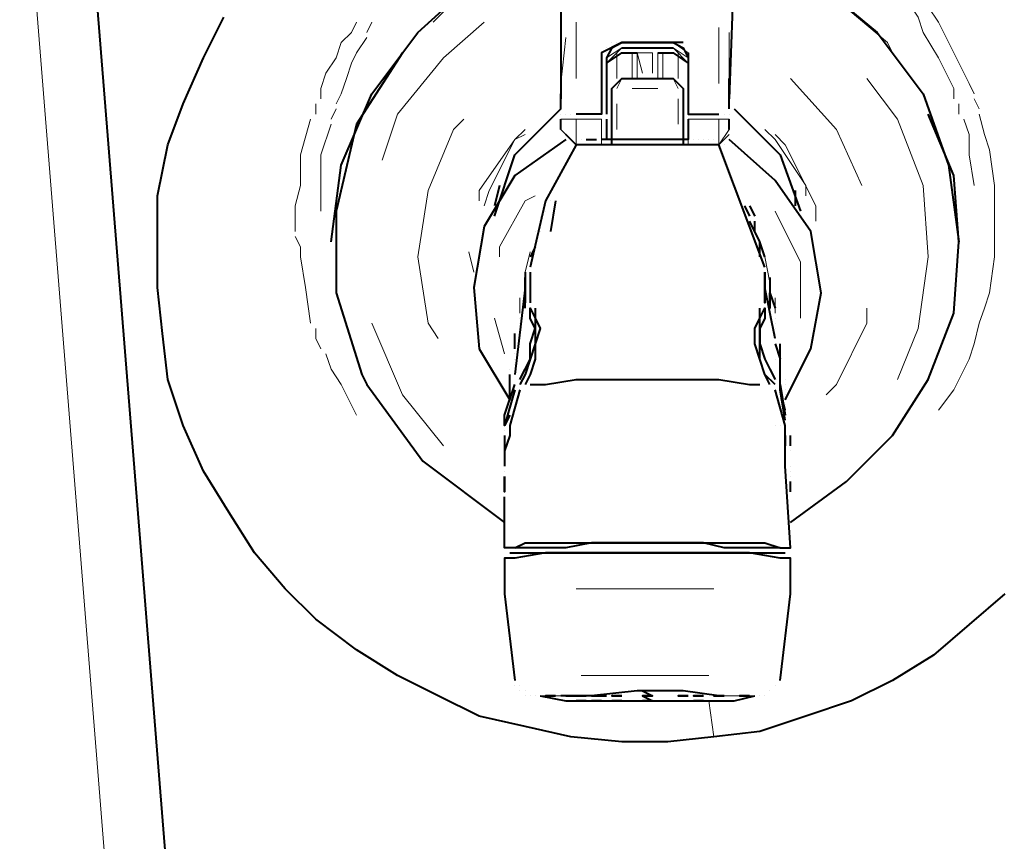
# Model space of a CAD drawing. Units: inches. Extents: x 0 to 7640, y 0 to 5507.
# Drawn here: x 1026 to 1107, y 4780 to 4848 of the extents above; entities that cross this region are included whole.
import ezdxf

# ---------------------------------------------------------------- set-up
doc = ezdxf.new("R2010")
doc.units = ezdxf.units.IN
doc.layers.add('PDF_ジオメトリ', color=7, linetype='Continuous')

msp = doc.modelspace()

# ---------------------------------------------------------------- linework, layer by layer
at = {"layer": 'PDF_ジオメトリ', "lineweight": 40}
for points in [[(1041.869, 4723.6), (1041.446, 4734.181), (1030.441, 4871.311), (1030.441, 4875.12), (1029.595, 4882.315), (1028.325, 4886.124)], [(1085.463, 4855.227), (1085.886, 4854.381), (1086.732, 4854.381), (1086.309, 4853.535), (1091.811, 4850.995), (1096.89, 4846.763), (1100.699, 4841.684), (1102.815, 4835.758), (1103.662, 4829.41)], [(1051.603, 4829.41), (1052.45, 4835.758), (1054.989, 4841.684), (1058.798, 4846.763), (1063.454, 4850.995), (1069.379, 4853.535), (1068.956, 4854.381)], [(1070.649, 4852.688), (1070.649, 4842.954), (1070.649, 4841.261)], [(1085.039, 4852.688), (1084.616, 4841.261), (1084.616, 4842.954)], [(1107.471, 4800.206), (1104.508, 4797.667), (1101.546, 4795.127), (1098.16, 4793.011), (1094.774, 4791.318), (1090.965, 4790.049), (1087.156, 4788.779), (1083.346, 4788.356), (1079.537, 4787.932), (1075.728, 4787.932), (1071.496, 4788.356), (1067.687, 4789.202), (1063.877, 4790.049), (1060.491, 4791.742), (1057.106, 4793.434), (1053.72, 4795.551), (1050.334, 4798.09), (1047.794, 4800.63), (1045.255, 4803.592), (1043.139, 4806.978), (1041.022, 4810.364), (1039.329, 4814.173), (1038.06, 4817.982), (1037.637, 4821.792), (1037.213, 4825.601), (1037.213, 4829.41), (1037.213, 4833.219), (1038.06, 4837.451), (1039.329, 4840.837), (1041.022, 4844.646), (1042.715, 4848.032)], [(1107.471, 4800.206), (1104.508, 4797.667), (1101.546, 4795.127), (1098.16, 4793.011), (1094.774, 4791.318), (1090.965, 4790.049), (1087.156, 4788.779), (1083.346, 4788.356), (1079.537, 4787.932), (1075.728, 4787.932), (1071.496, 4788.356), (1067.687, 4789.202), (1063.877, 4790.049), (1060.491, 4791.742), (1057.106, 4793.434), (1053.72, 4795.551), (1050.334, 4798.09), (1047.794, 4800.63), (1045.255, 4803.592), (1043.139, 4806.978), (1041.022, 4810.364), (1039.329, 4814.173), (1038.06, 4817.982), (1037.637, 4821.792), (1037.213, 4825.601), (1037.213, 4829.41), (1037.213, 4833.219), (1038.06, 4837.451), (1039.329, 4840.837), (1041.022, 4844.646), (1042.715, 4848.032)], [(1074.882, 4845.493), (1075.728, 4845.916), (1074.035, 4845.07), (1074.035, 4839.991), (1071.919, 4839.991)], [(1075.728, 4845.916), (1079.96, 4845.916), (1075.728, 4845.916), (1074.882, 4845.493), (1074.458, 4844.646), (1074.458, 4839.991)], [(1074.882, 4845.916), (1074.882, 4845.916)], [(1074.882, 4845.916), (1074.882, 4845.916)], [(1074.882, 4845.916), (1074.882, 4845.916)], [(1075.305, 4845.916), (1075.305, 4845.916)], [(1075.305, 4845.916), (1075.305, 4845.916)], [(1075.305, 4845.916), (1075.305, 4845.916)], [(1075.305, 4845.916), (1075.305, 4845.916)], [(1075.305, 4845.916), (1075.305, 4845.916)], [(1075.728, 4845.916), (1075.728, 4845.916)], [(1079.96, 4845.916), (1079.96, 4845.916)], [(1080.807, 4845.916), (1079.96, 4845.916), (1080.807, 4845.493), (1081.23, 4844.646), (1081.23, 4839.991)], [(1080.384, 4845.916), (1080.384, 4845.916)], [(1057.529, 4845.07), (1053.72, 4839.144), (1052.027, 4831.949), (1052.027, 4825.177), (1054.143, 4818.406), (1054.566, 4817.559), (1059.222, 4811.211), (1065.994, 4806.132)], [(1074.458, 4845.493), (1074.458, 4845.493)], [(1074.458, 4845.493), (1074.458, 4845.493)], [(1074.458, 4845.07), (1074.458, 4845.07)], [(1074.458, 4845.07), (1074.458, 4845.07)], [(1074.458, 4845.07), (1074.458, 4845.07)], [(1074.458, 4845.07), (1074.458, 4845.07)], [(1074.458, 4845.07), (1074.458, 4845.07)], [(1074.458, 4845.07), (1074.458, 4845.07)], [(1074.458, 4844.223), (1075.728, 4845.07), (1076.998, 4845.07)], [(1074.882, 4845.493), (1074.882, 4845.493)], [(1074.882, 4845.493), (1074.882, 4845.493)], [(1074.882, 4845.493), (1074.882, 4845.493)], [(1074.882, 4845.493), (1074.882, 4845.493)], [(1074.882, 4845.493), (1074.882, 4845.493)], [(1075.728, 4845.493), (1075.728, 4845.493)], [(1075.728, 4845.493), (1079.96, 4845.493)], [(1076.998, 4845.493), (1076.998, 4845.493)], [(1076.998, 4845.07), (1076.998, 4845.07)], [(1078.268, 4845.493), (1078.268, 4845.493)], [(1078.691, 4845.07), (1078.691, 4845.07)], [(1078.691, 4845.07), (1079.96, 4845.07), (1081.23, 4844.223)], [(1079.96, 4845.493), (1079.96, 4845.493)], [(1080.807, 4845.493), (1080.807, 4845.493)], [(1080.807, 4845.493), (1080.807, 4845.493)], [(1080.807, 4845.493), (1080.807, 4845.493)], [(1080.807, 4845.07), (1080.807, 4845.07)], [(1081.23, 4845.07), (1081.23, 4839.991), (1083.77, 4839.991)], [(1074.458, 4844.646), (1074.458, 4844.646)], [(1074.458, 4844.646), (1074.458, 4844.646)], [(1074.458, 4844.646), (1074.458, 4844.646)], [(1074.458, 4844.646), (1074.458, 4844.646)], [(1081.23, 4844.646), (1081.23, 4844.646)], [(1081.23, 4844.646), (1081.23, 4844.646)], [(1081.23, 4844.646), (1081.23, 4844.646)], [(1074.882, 4837.451), (1074.882, 4842.107), (1075.728, 4842.954), (1079.96, 4842.954), (1080.807, 4842.107), (1080.807, 4837.451)], [(1065.147, 4831.526), (1066.84, 4836.605), (1070.649, 4840.414), (1070.649, 4841.684)], [(1074.882, 4841.684), (1074.882, 4841.684)], [(1081.23, 4841.684), (1081.23, 4841.684)], [(1084.616, 4840.414), (1084.616, 4841.684)], [(1070.649, 4841.261), (1070.649, 4841.261)], [(1080.807, 4841.261), (1080.807, 4841.261)], [(1080.807, 4841.261), (1080.807, 4841.261)], [(1080.807, 4841.261), (1080.807, 4841.261)], [(1081.23, 4841.261), (1081.23, 4841.261)], [(1084.616, 4841.261), (1084.616, 4841.261)], [(1084.616, 4840.837), (1084.616, 4840.837)], [(1070.649, 4840.414), (1070.649, 4840.414)], [(1070.649, 4839.991), (1070.649, 4839.991)], [(1070.649, 4839.991), (1070.649, 4839.991)], [(1070.649, 4839.991), (1070.649, 4839.991)], [(1070.649, 4839.991), (1070.649, 4839.991)], [(1070.649, 4839.991), (1070.649, 4839.991)], [(1070.649, 4839.991), (1070.649, 4839.991)], [(1070.649, 4839.991), (1070.649, 4839.991)], [(1070.649, 4839.991), (1070.649, 4839.991)], [(1071.072, 4839.991), (1071.072, 4839.991)], [(1071.072, 4839.991), (1071.072, 4839.991)], [(1071.072, 4839.991), (1071.072, 4839.991)], [(1071.072, 4839.991), (1071.072, 4839.991)], [(1071.072, 4839.991), (1071.072, 4839.991)], [(1071.072, 4839.991), (1071.072, 4839.991)], [(1071.072, 4839.991), (1071.072, 4839.991)], [(1071.072, 4839.991), (1071.072, 4839.991)], [(1071.072, 4839.991), (1071.072, 4839.991)], [(1071.072, 4839.991), (1071.072, 4839.991)], [(1071.072, 4839.991), (1071.072, 4839.991)], [(1071.072, 4839.991), (1071.072, 4839.991)], [(1071.072, 4839.991), (1071.072, 4839.991)], [(1071.496, 4839.991), (1071.496, 4839.991)], [(1071.496, 4839.991), (1071.496, 4839.991)], [(1071.496, 4839.991), (1071.496, 4839.991)], [(1071.496, 4839.991), (1071.496, 4839.991)], [(1071.496, 4839.991), (1071.496, 4839.991)], [(1071.496, 4839.991), (1071.496, 4839.991)], [(1071.496, 4839.991), (1071.496, 4839.991)], [(1071.496, 4839.991), (1071.496, 4839.991)], [(1071.919, 4839.991), (1071.919, 4839.991)], [(1074.035, 4839.991), (1074.035, 4839.991)], [(1074.458, 4839.991), (1074.458, 4839.991)], [(1074.458, 4839.991), (1074.458, 4839.991)], [(1074.458, 4839.991), (1074.458, 4839.991)], [(1074.458, 4839.991), (1074.458, 4839.991)], [(1074.458, 4839.991), (1074.458, 4839.991)], [(1074.458, 4839.991), (1074.458, 4839.991)], [(1074.458, 4839.991), (1074.458, 4839.991)], [(1074.458, 4839.991), (1074.458, 4839.991)], [(1074.458, 4839.991), (1074.458, 4839.991)], [(1074.458, 4839.991), (1074.458, 4839.991)], [(1074.458, 4839.991), (1074.458, 4839.991)], [(1074.458, 4839.991), (1074.458, 4839.991)], [(1074.458, 4839.991), (1074.458, 4839.991)], [(1074.458, 4839.991), (1074.458, 4839.991)], [(1074.458, 4839.991), (1074.458, 4839.991)], [(1074.458, 4839.991), (1074.458, 4839.991)], [(1074.458, 4839.991), (1074.458, 4839.991)], [(1074.458, 4839.991), (1074.458, 4839.991)], [(1081.23, 4839.991), (1081.23, 4839.991)], [(1081.23, 4839.991), (1081.23, 4839.991)], [(1081.23, 4839.991), (1081.23, 4839.991)], [(1084.193, 4839.991), (1084.193, 4839.991)], [(1084.193, 4839.991), (1084.193, 4839.991)], [(1084.193, 4839.991), (1084.193, 4839.991)], [(1084.616, 4840.414), (1084.616, 4840.414)], [(1084.616, 4839.991), (1084.616, 4839.991)], [(1084.616, 4839.991), (1084.616, 4839.991)], [(1084.616, 4839.991), (1084.616, 4839.991)], [(1084.616, 4839.991), (1084.616, 4839.991)], [(1084.616, 4839.991), (1084.616, 4839.991)], [(1085.039, 4840.414), (1088.849, 4836.605), (1090.541, 4831.949)], [(1089.695, 4806.132), (1094.351, 4809.518), (1098.16, 4813.327), (1101.122, 4817.982), (1103.239, 4823.485), (1103.662, 4829.41), (1103.239, 4834.912), (1101.122, 4839.991)], [(1070.649, 4838.721), (1070.649, 4839.568)], [(1070.649, 4839.568), (1070.649, 4839.568)], [(1081.23, 4839.568), (1081.23, 4837.875), (1080.384, 4837.875), (1079.114, 4837.875), (1077.844, 4837.875), (1076.151, 4837.875), (1074.882, 4837.875), (1074.035, 4837.875)], [(1074.458, 4839.568), (1074.458, 4837.875)], [(1074.458, 4839.568), (1074.458, 4839.568)], [(1080.807, 4839.568), (1080.807, 4839.568)], [(1080.807, 4839.568), (1080.807, 4839.568)], [(1081.23, 4839.568), (1081.23, 4839.568)], [(1084.616, 4838.721), (1084.616, 4839.568)], [(1084.616, 4839.568), (1084.616, 4839.568)], [(1071.072, 4837.875), (1066.84, 4834.912), (1064.301, 4830.68), (1063.454, 4825.601), (1063.877, 4820.522), (1066.417, 4816.289), (1066.417, 4817.559), (1066.417, 4818.406)], [(1087.579, 4827.294), (1083.77, 4837.451), (1082.077, 4837.451), (1073.612, 4837.451), (1071.919, 4837.451), (1071.072, 4838.298)], [(1071.072, 4838.298), (1071.072, 4838.298)], [(1071.072, 4837.875), (1071.072, 4837.875)], [(1072.342, 4837.875), (1072.342, 4837.875)], [(1072.342, 4837.875), (1072.342, 4837.875)], [(1072.765, 4837.875), (1073.612, 4837.875)], [(1073.612, 4837.875), (1073.612, 4837.875)], [(1081.23, 4837.875), (1081.23, 4837.875)], [(1081.653, 4837.875), (1081.653, 4837.875)], [(1082.077, 4837.875), (1082.077, 4837.875)], [(1082.5, 4837.875), (1082.5, 4837.875)], [(1082.923, 4837.875), (1082.923, 4837.875)], [(1082.923, 4837.875), (1082.923, 4837.875)], [(1083.346, 4837.875), (1083.346, 4837.875)], [(1084.616, 4838.298), (1084.616, 4838.298)], [(1089.272, 4816.289), (1091.388, 4820.522), (1092.234, 4825.177), (1091.388, 4830.256), (1088.425, 4834.489), (1084.616, 4837.875)], [(1071.919, 4837.451), (1069.379, 4832.796), (1068.11, 4827.294)], [(1071.919, 4837.451), (1071.919, 4837.451)], [(1071.919, 4837.451), (1071.919, 4837.451)], [(1071.919, 4837.451), (1071.919, 4837.451)], [(1072.342, 4837.451), (1072.342, 4837.451)], [(1072.342, 4837.451), (1072.342, 4837.451)], [(1072.342, 4837.451), (1072.342, 4837.451)], [(1072.342, 4837.451), (1072.342, 4837.451)], [(1083.346, 4837.451), (1083.346, 4837.451)], [(1083.346, 4837.451), (1083.346, 4837.451)], [(1083.346, 4837.451), (1083.346, 4837.451)], [(1083.346, 4837.451), (1083.346, 4837.451)], [(1084.193, 4837.451), (1084.193, 4837.451)], [(1065.57, 4834.065), (1065.147, 4832.373)], [(1090.118, 4832.373), (1090.118, 4833.642)], [(1090.118, 4833.642), (1090.118, 4833.642)], [(1069.379, 4832.796), (1069.379, 4832.796)], [(1069.803, 4832.796), (1069.803, 4832.796)], [(1069.803, 4832.796), (1069.803, 4832.796)], [(1070.226, 4832.796), (1069.803, 4830.256)], [(1090.118, 4833.219), (1090.118, 4833.219)], [(1069.379, 4832.373), (1069.379, 4832.373)], [(1069.379, 4831.949), (1069.379, 4831.949)], [(1085.886, 4832.373), (1085.886, 4832.373)], [(1085.886, 4832.373), (1086.309, 4831.526)], [(1086.309, 4832.373), (1086.732, 4831.526)], [(1068.956, 4831.526), (1068.956, 4831.526)], [(1068.956, 4831.103), (1068.956, 4831.103)], [(1086.309, 4831.526), (1086.309, 4831.526)], [(1086.309, 4831.103), (1086.309, 4831.103)], [(1086.732, 4830.256), (1086.309, 4831.103)], [(1087.579, 4828.14), (1087.156, 4829.41), (1086.732, 4830.256), (1086.732, 4831.103)], [(1068.533, 4830.256), (1068.533, 4830.256)], [(1068.533, 4830.256), (1068.533, 4830.256)], [(1068.533, 4830.256), (1068.533, 4830.256)], [(1068.533, 4830.256), (1068.533, 4830.256)], [(1068.533, 4830.256), (1068.533, 4830.256)], [(1068.533, 4830.256), (1068.533, 4830.256)], [(1068.956, 4830.68), (1068.956, 4830.68)], [(1068.956, 4830.256), (1068.956, 4830.256)], [(1086.732, 4830.256), (1086.732, 4830.256)], [(1051.603, 4829.41), (1051.603, 4829.41)], [(1068.533, 4829.41), (1068.533, 4829.41)], [(1068.533, 4829.41), (1068.533, 4829.41)], [(1068.533, 4829.41), (1068.533, 4829.41)], [(1068.533, 4829.41), (1068.533, 4829.41)], [(1068.533, 4829.41), (1068.533, 4829.41)], [(1087.156, 4829.41), (1087.156, 4829.41)], [(1087.156, 4828.14), (1087.156, 4829.41)], [(1087.156, 4829.41), (1087.156, 4829.41)], [(1103.662, 4829.41), (1103.662, 4829.41)], [(1068.533, 4828.987), (1068.11, 4828.14)], [(1068.533, 4828.987), (1068.533, 4828.987)], [(1068.533, 4828.987), (1068.533, 4828.987)], [(1068.11, 4828.14), (1068.11, 4828.14)], [(1068.11, 4828.14), (1068.11, 4828.14)], [(1068.11, 4828.14), (1068.11, 4828.14)], [(1068.11, 4828.14), (1068.11, 4828.14)], [(1068.11, 4828.14), (1068.11, 4828.14)], [(1068.11, 4827.717), (1068.11, 4827.717)], [(1068.11, 4827.717), (1068.11, 4827.717)], [(1068.11, 4827.717), (1068.11, 4827.717)], [(1087.156, 4828.14), (1087.156, 4828.14)], [(1068.11, 4827.294), (1068.11, 4827.294)], [(1068.11, 4827.294), (1068.11, 4827.294)], [(1068.11, 4827.294), (1068.11, 4827.294)], [(1087.579, 4827.294), (1087.579, 4827.294)], [(1087.579, 4827.294), (1087.579, 4827.294)], [(1087.579, 4827.294), (1087.579, 4827.294)], [(1087.579, 4827.294), (1087.579, 4827.294)], [(1067.687, 4826.87), (1067.687, 4824.331)], [(1067.687, 4826.447), (1067.687, 4826.447)], [(1067.687, 4823.908), (1067.687, 4826.447)], [(1067.687, 4826.447), (1067.687, 4826.447)], [(1067.687, 4826.447), (1067.687, 4826.447)], [(1068.11, 4826.87), (1068.11, 4824.331)], [(1068.11, 4826.87), (1068.11, 4826.87)], [(1087.579, 4826.87), (1087.579, 4826.87)], [(1087.579, 4826.87), (1087.579, 4826.87)], [(1087.579, 4826.87), (1087.579, 4826.87)], [(1087.579, 4826.87), (1087.579, 4826.87)], [(1088.002, 4826.447), (1088.002, 4823.908), (1088.002, 4825.177), (1088.425, 4823.908)], [(1088.002, 4826.447), (1088.002, 4826.447)], [(1067.687, 4825.601), (1066.84, 4818.406)], [(1067.687, 4826.024), (1067.687, 4826.024)], [(1067.687, 4826.024), (1067.687, 4826.024)], [(1067.687, 4825.601), (1067.687, 4825.601)], [(1088.425, 4821.368), (1087.579, 4825.601)], [(1067.263, 4824.754), (1067.263, 4824.754)], [(1067.263, 4824.754), (1067.263, 4824.754)], [(1067.687, 4825.177), (1067.687, 4825.177)], [(1088.002, 4825.177), (1088.002, 4825.177)], [(1067.263, 4824.331), (1067.263, 4824.331)], [(1067.263, 4817.982), (1067.687, 4818.829), (1068.11, 4819.675), (1068.11, 4820.945), (1068.533, 4822.215), (1068.11, 4823.061), (1068.11, 4823.908), (1068.533, 4823.061), (1068.533, 4822.215), (1068.533, 4820.945), (1068.11, 4819.675), (1067.687, 4818.406), (1067.263, 4817.559)], [(1067.263, 4823.908), (1067.263, 4823.908)], [(1067.263, 4823.908), (1067.263, 4823.908)], [(1067.263, 4823.908), (1067.263, 4823.908)], [(1067.263, 4823.908), (1067.263, 4823.908)], [(1067.263, 4823.908), (1067.263, 4823.908)], [(1067.687, 4824.331), (1067.687, 4824.331)], [(1067.687, 4824.331), (1067.687, 4824.331)], [(1068.533, 4823.908), (1068.533, 4823.061), (1068.956, 4822.215), (1068.533, 4820.945), (1068.533, 4819.675), (1068.11, 4818.406), (1067.687, 4817.559)], [(1067.687, 4823.908), (1067.687, 4823.908)], [(1068.11, 4824.331), (1068.11, 4824.331)], [(1068.11, 4824.331), (1068.11, 4824.331)], [(1068.11, 4823.908), (1068.11, 4823.908)], [(1088.002, 4817.559), (1087.579, 4818.406), (1087.156, 4819.675), (1086.732, 4820.945), (1086.732, 4822.215), (1087.156, 4823.061), (1087.156, 4823.908)], [(1088.425, 4817.559), (1087.579, 4818.406), (1087.156, 4819.675), (1087.156, 4820.945), (1087.156, 4822.215), (1087.156, 4823.061), (1087.579, 4823.908), (1087.579, 4823.061), (1087.156, 4822.215), (1087.156, 4820.945), (1087.579, 4819.675), (1088.002, 4818.829), (1088.425, 4817.982)], [(1087.156, 4823.908), (1087.156, 4823.908)], [(1087.579, 4824.331), (1087.579, 4824.331)], [(1087.579, 4823.908), (1087.579, 4823.908)], [(1088.002, 4823.908), (1088.002, 4823.908)], [(1088.002, 4823.908), (1088.002, 4823.908)], [(1088.002, 4823.908), (1088.002, 4823.908)], [(1067.263, 4823.485), (1067.263, 4823.485)], [(1067.263, 4823.485), (1067.263, 4823.485)], [(1067.263, 4823.061), (1067.263, 4823.061)], [(1067.263, 4823.061), (1067.263, 4823.061)], [(1088.002, 4823.485), (1088.002, 4823.485)], [(1088.002, 4823.485), (1088.002, 4823.485)], [(1088.002, 4823.061), (1088.002, 4823.061)], [(1088.425, 4823.485), (1088.425, 4823.485)], [(1088.425, 4823.061), (1088.425, 4823.061)], [(1067.263, 4822.638), (1067.263, 4822.638)], [(1067.263, 4822.215), (1067.263, 4822.215)], [(1088.425, 4822.638), (1088.425, 4822.638)], [(1088.425, 4822.638), (1088.425, 4822.638)], [(1088.425, 4822.215), (1088.425, 4822.215)], [(1088.425, 4822.215), (1088.425, 4822.215)], [(1066.84, 4821.792), (1066.84, 4821.792)], [(1066.84, 4821.792), (1066.84, 4821.792)], [(1066.84, 4820.522), (1066.84, 4821.792)], [(1067.263, 4821.792), (1067.263, 4821.792)], [(1088.425, 4821.792), (1088.425, 4821.792)], [(1088.425, 4821.792), (1088.425, 4821.792)], [(1088.425, 4821.368), (1088.425, 4821.368)], [(1088.425, 4821.368), (1088.425, 4821.368)], [(1066.84, 4820.522), (1066.84, 4820.522)], [(1066.84, 4820.522), (1066.84, 4820.522)], [(1088.425, 4820.945), (1088.425, 4820.945)], [(1088.425, 4820.945), (1088.849, 4819.675), (1088.849, 4820.945)], [(1088.425, 4820.945), (1088.425, 4820.945)], [(1088.425, 4820.945), (1088.425, 4820.945)], [(1088.425, 4820.945), (1088.425, 4820.945)], [(1088.425, 4820.945), (1088.425, 4820.945)], [(1088.425, 4820.945), (1088.425, 4820.945)], [(1066.84, 4820.099), (1066.84, 4820.099)], [(1066.84, 4820.099), (1066.84, 4820.099)], [(1066.84, 4819.675), (1066.84, 4819.675)], [(1088.425, 4819.675), (1088.425, 4819.675)], [(1088.425, 4819.675), (1088.425, 4819.675)], [(1088.425, 4819.675), (1088.425, 4819.675)], [(1088.425, 4819.675), (1088.425, 4819.675)], [(1088.425, 4819.675), (1088.425, 4819.675)], [(1088.425, 4819.675), (1088.425, 4819.675)], [(1088.849, 4819.675), (1088.849, 4819.675)], [(1088.849, 4818.829), (1088.849, 4819.675)], [(1088.849, 4819.675), (1088.849, 4819.675)], [(1088.849, 4819.675), (1088.849, 4819.675)], [(1088.849, 4819.675), (1088.849, 4819.675)], [(1088.849, 4819.675), (1088.849, 4819.675)], [(1066.417, 4818.829), (1066.417, 4818.829)], [(1066.84, 4819.252), (1066.84, 4819.252)], [(1089.272, 4814.596), (1088.849, 4817.136), (1088.849, 4819.252)], [(1088.849, 4819.252), (1088.849, 4819.252)], [(1088.849, 4819.252), (1088.849, 4819.252)], [(1088.849, 4818.829), (1088.849, 4818.829)], [(1088.849, 4818.829), (1088.849, 4818.829)], [(1066.417, 4818.406), (1066.417, 4818.406)], [(1066.84, 4818.406), (1066.84, 4818.406)], [(1068.11, 4817.559), (1069.379, 4817.559), (1071.919, 4817.982), (1075.728, 4817.982), (1079.96, 4817.982), (1083.77, 4817.982), (1086.309, 4817.559), (1087.156, 4817.559)], [(1088.425, 4817.982), (1088.425, 4817.982)], [(1088.849, 4818.406), (1088.849, 4818.406)], [(1088.849, 4818.406), (1088.849, 4818.406)], [(1088.849, 4817.982), (1088.849, 4817.982)], [(1088.849, 4817.982), (1088.849, 4817.982)], [(1089.272, 4817.982), (1089.272, 4817.982)], [(1089.272, 4817.982), (1089.272, 4817.982)], [(1066.84, 4817.136), (1065.994, 4814.173), (1065.994, 4815.02), (1066.84, 4817.559)], [(1067.263, 4817.136), (1066.417, 4814.173), (1066.417, 4813.327), (1065.994, 4812.057), (1065.994, 4811.211)], [(1066.417, 4817.559), (1066.417, 4817.559)], [(1066.417, 4817.559), (1066.417, 4817.559)], [(1066.417, 4817.559), (1066.417, 4817.559)], [(1066.417, 4817.559), (1066.417, 4817.559)], [(1066.417, 4817.559), (1066.417, 4817.559)], [(1066.417, 4817.559), (1066.417, 4817.559)], [(1066.417, 4817.559), (1066.417, 4817.559)], [(1066.84, 4817.559), (1066.84, 4817.559)], [(1066.84, 4817.559), (1066.84, 4817.559)], [(1066.84, 4817.559), (1066.84, 4817.559)], [(1066.84, 4817.559), (1066.84, 4817.559)], [(1067.263, 4817.559), (1067.263, 4817.559)], [(1067.263, 4817.136), (1067.263, 4817.136)], [(1067.687, 4817.559), (1067.687, 4817.559)], [(1088.425, 4817.136), (1088.425, 4817.136)], [(1089.272, 4813.327), (1089.272, 4812.48), (1089.272, 4813.327), (1089.272, 4814.173), (1088.425, 4817.136)], [(1088.425, 4817.136), (1088.425, 4817.136)], [(1088.849, 4817.559), (1089.272, 4815.02)], [(1088.849, 4817.559), (1088.849, 4817.559)], [(1088.849, 4817.559), (1088.849, 4817.559)], [(1088.849, 4817.559), (1088.849, 4817.559)], [(1088.849, 4817.136), (1088.849, 4817.136)], [(1088.849, 4817.136), (1088.849, 4817.136)], [(1088.849, 4817.136), (1088.849, 4817.136)], [(1088.849, 4817.136), (1088.849, 4817.136)], [(1088.849, 4817.136), (1088.849, 4817.136)], [(1088.849, 4817.136), (1088.849, 4817.136)], [(1089.272, 4815.443), (1088.849, 4817.136)], [(1089.272, 4817.559), (1089.272, 4817.559)], [(1089.272, 4817.559), (1089.272, 4817.559)], [(1089.272, 4817.559), (1089.272, 4817.559)], [(1089.272, 4817.559), (1089.272, 4817.559)], [(1089.272, 4817.136), (1089.272, 4817.136)], [(1089.272, 4817.136), (1089.272, 4817.136)], [(1089.272, 4817.136), (1089.272, 4817.136)], [(1066.417, 4816.289), (1066.417, 4816.289)], [(1066.417, 4816.289), (1066.417, 4816.289)], [(1066.417, 4816.289), (1066.417, 4816.289)], [(1088.849, 4816.713), (1088.849, 4816.713)], [(1088.849, 4816.713), (1088.849, 4816.713)], [(1088.849, 4816.713), (1088.849, 4816.713)], [(1088.849, 4816.713), (1088.849, 4816.713)], [(1088.849, 4816.289), (1088.849, 4816.289)], [(1089.272, 4816.713), (1089.272, 4816.713)], [(1089.272, 4816.713), (1089.272, 4816.713)], [(1089.272, 4816.713), (1089.272, 4816.713)], [(1089.272, 4816.713), (1089.272, 4816.713)], [(1089.272, 4816.289), (1089.272, 4816.289)], [(1089.272, 4816.289), (1089.272, 4816.289)], [(1089.272, 4816.289), (1089.272, 4816.289)], [(1066.417, 4815.866), (1066.417, 4815.866)], [(1066.417, 4815.866), (1066.417, 4815.866)], [(1066.417, 4815.866), (1066.417, 4815.866)], [(1089.272, 4815.866), (1089.272, 4815.866)], [(1089.272, 4815.866), (1089.272, 4815.866)], [(1089.272, 4815.866), (1089.272, 4815.866)], [(1089.272, 4815.866), (1089.272, 4815.866)], [(1089.272, 4815.866), (1089.272, 4815.866)], [(1066.417, 4815.02), (1065.994, 4814.173)], [(1066.417, 4815.443), (1066.417, 4815.443)], [(1066.417, 4815.443), (1066.417, 4815.443)], [(1066.417, 4815.443), (1066.417, 4815.443)], [(1066.417, 4815.443), (1066.417, 4815.443)], [(1066.417, 4815.443), (1066.417, 4815.443)], [(1066.417, 4815.02), (1066.417, 4815.02)], [(1089.272, 4815.443), (1089.272, 4815.443)], [(1089.272, 4815.443), (1089.272, 4815.443)], [(1089.272, 4815.02), (1089.272, 4815.02)], [(1089.272, 4815.02), (1089.272, 4815.02)], [(1065.994, 4814.173), (1065.994, 4814.173)], [(1065.994, 4814.173), (1065.994, 4814.173)], [(1065.994, 4814.173), (1065.994, 4814.173)], [(1065.994, 4814.173), (1065.994, 4814.173)], [(1066.417, 4814.173), (1066.417, 4814.173)], [(1066.417, 4814.173), (1066.417, 4814.173)], [(1088.425, 4814.173), (1088.425, 4814.173)], [(1088.849, 4814.173), (1088.849, 4814.173)], [(1088.849, 4814.173), (1088.849, 4814.173)], [(1089.272, 4814.596), (1089.272, 4814.596)], [(1089.272, 4814.596), (1089.272, 4814.596)], [(1089.272, 4814.596), (1089.272, 4814.596)], [(1089.272, 4814.173), (1089.272, 4814.173)], [(1065.994, 4813.75), (1065.994, 4813.75)], [(1065.994, 4813.75), (1065.994, 4813.75)], [(1065.994, 4813.327), (1065.994, 4812.057), (1065.994, 4810.787)], [(1066.417, 4813.75), (1066.417, 4813.75)], [(1066.417, 4813.75), (1066.417, 4813.75)], [(1066.417, 4813.327), (1066.417, 4813.327)], [(1089.272, 4813.75), (1089.272, 4813.75)], [(1089.272, 4813.75), (1089.272, 4813.75)], [(1089.272, 4813.75), (1089.272, 4813.75)], [(1089.272, 4813.327), (1089.272, 4813.327)], [(1089.272, 4813.327), (1089.272, 4813.327)], [(1089.272, 4813.327), (1089.272, 4813.327)], [(1089.272, 4813.327), (1089.272, 4813.327)], [(1089.272, 4813.327), (1089.272, 4813.327)], [(1089.695, 4813.327), (1089.695, 4813.327)], [(1089.695, 4813.327), (1089.695, 4813.327)], [(1089.695, 4813.327), (1089.695, 4813.327)], [(1089.695, 4812.48), (1089.695, 4813.327)], [(1088.849, 4804.015), (1089.695, 4804.015), (1089.272, 4810.787), (1089.272, 4812.48)], [(1089.272, 4812.48), (1089.272, 4812.48)], [(1065.994, 4812.057), (1065.994, 4812.057)], [(1089.272, 4811.634), (1089.272, 4811.634)], [(1089.272, 4811.634), (1089.272, 4811.634)], [(1089.272, 4811.634), (1089.272, 4811.634)], [(1089.695, 4812.057), (1089.695, 4812.057)], [(1089.695, 4812.057), (1089.695, 4812.057)], [(1089.695, 4812.057), (1089.695, 4812.057)], [(1089.695, 4812.057), (1089.695, 4812.057)], [(1089.695, 4812.057), (1089.695, 4812.057)], [(1065.994, 4810.787), (1065.994, 4810.787)], [(1065.994, 4810.787), (1065.994, 4810.787)], [(1089.272, 4810.787), (1089.272, 4810.787)], [(1089.695, 4810.787), (1089.695, 4810.787)], [(1089.695, 4810.787), (1089.695, 4810.787)], [(1065.994, 4810.364), (1065.994, 4810.364)], [(1065.994, 4809.941), (1065.994, 4809.941)], [(1089.695, 4810.364), (1089.695, 4810.364)], [(1089.695, 4810.364), (1089.695, 4810.364)], [(1089.695, 4809.941), (1089.695, 4809.941)], [(1089.695, 4809.941), (1089.695, 4809.941)], [(1089.695, 4808.671), (1089.695, 4809.518)], [(1089.695, 4809.518), (1089.695, 4809.518)], [(1089.695, 4809.518), (1089.695, 4809.518)], [(1065.994, 4808.671), (1065.994, 4808.671)], [(1066.84, 4804.015), (1067.687, 4804.439), (1069.379, 4804.439), (1071.072, 4804.439), (1073.189, 4804.439), (1075.305, 4804.439), (1077.844, 4804.439), (1079.96, 4804.439), (1082.5, 4804.439), (1084.616, 4804.439), (1086.309, 4804.439), (1087.579, 4804.439), (1088.849, 4804.015), (1087.579, 4804.015), (1086.309, 4804.015), (1084.193, 4804.015), (1082.5, 4804.439), (1079.96, 4804.439), (1077.844, 4804.439), (1075.305, 4804.439), (1073.189, 4804.439), (1071.072, 4804.015), (1069.379, 4804.015), (1068.11, 4804.015), (1066.84, 4804.015), (1065.994, 4804.015), (1065.994, 4808.248)], [(1089.695, 4808.671), (1089.695, 4808.671)], [(1089.695, 4808.671), (1089.695, 4808.671)], [(1089.695, 4808.671), (1089.695, 4808.671)], [(1065.994, 4804.015), (1065.994, 4804.015)], [(1065.994, 4804.015), (1065.994, 4804.015)], [(1088.849, 4793.011), (1089.695, 4800.206), (1089.695, 4803.169), (1088.849, 4803.169), (1086.309, 4803.592), (1082.5, 4803.592), (1077.844, 4803.592), (1073.189, 4803.592), (1069.379, 4803.592), (1066.84, 4803.169), (1065.994, 4803.169), (1065.994, 4800.206), (1066.84, 4793.011)], [(1066.417, 4804.015), (1066.417, 4804.015)], [(1066.417, 4803.592), (1066.417, 4803.592)], [(1066.417, 4803.592), (1068.11, 4803.592), (1071.496, 4803.592), (1075.728, 4803.592), (1080.384, 4803.592), (1084.616, 4803.592), (1087.579, 4803.592), (1089.272, 4803.592)], [(1066.84, 4804.015), (1066.84, 4804.015)], [(1066.84, 4803.592), (1066.84, 4803.592)], [(1066.84, 4803.592), (1066.84, 4803.592)], [(1066.84, 4803.592), (1066.84, 4803.592)], [(1066.84, 4803.592), (1066.84, 4803.592)], [(1066.84, 4803.592), (1066.84, 4803.592)], [(1067.263, 4804.015), (1067.263, 4804.015)], [(1067.263, 4803.592), (1067.263, 4803.592)], [(1067.263, 4803.592), (1067.263, 4803.592)], [(1067.687, 4804.015), (1067.687, 4804.015)], [(1067.687, 4804.015), (1067.687, 4804.015)], [(1088.425, 4804.015), (1088.425, 4804.015)], [(1088.425, 4804.015), (1088.425, 4804.015)], [(1088.425, 4803.592), (1088.425, 4803.592)], [(1088.425, 4803.592), (1088.425, 4803.592)], [(1088.425, 4803.592), (1088.425, 4803.592)], [(1088.425, 4803.592), (1088.425, 4803.592)], [(1088.849, 4803.592), (1088.849, 4803.592)], [(1088.849, 4803.592), (1088.849, 4803.592)], [(1088.849, 4803.592), (1088.849, 4803.592)], [(1088.849, 4803.592), (1088.849, 4803.592)], [(1088.849, 4803.592), (1088.849, 4803.592)], [(1089.272, 4804.015), (1089.272, 4804.015)], [(1089.272, 4803.592), (1089.272, 4803.592)], [(1089.272, 4803.592), (1089.272, 4803.592)], [(1089.695, 4804.015), (1089.695, 4804.015)], [(1089.695, 4804.015), (1089.695, 4804.015)], [(1089.695, 4804.015), (1089.695, 4804.015)], [(1089.695, 4804.015), (1089.695, 4804.015)], [(1066.84, 4793.011), (1066.84, 4793.011)], [(1066.84, 4793.011), (1066.84, 4793.011)], [(1066.84, 4793.011), (1066.84, 4793.011)], [(1066.84, 4792.588), (1066.84, 4792.588)], [(1067.263, 4792.588), (1067.263, 4792.588)], [(1088.425, 4792.588), (1088.425, 4792.588)], [(1088.425, 4792.588), (1088.425, 4792.588)], [(1088.849, 4793.011), (1088.849, 4793.011)], [(1088.849, 4793.011), (1088.849, 4793.011)], [(1067.263, 4792.165), (1067.263, 4792.165)], [(1067.687, 4792.165), (1067.687, 4792.165)], [(1083.77, 4791.742), (1080.807, 4792.165), (1076.998, 4792.165), (1073.189, 4791.742), (1070.649, 4791.742)], [(1077.421, 4792.165), (1078.268, 4791.742), (1077.421, 4791.742), (1078.268, 4791.742), (1077.421, 4791.742), (1078.268, 4791.742), (1077.421, 4791.742), (1078.268, 4791.318), (1077.421, 4791.318), (1078.268, 4791.318), (1077.421, 4791.318), (1078.268, 4791.318), (1077.421, 4791.318)], [(1088.002, 4792.165), (1088.002, 4792.165)], [(1088.002, 4792.165), (1088.002, 4792.165)], [(1067.687, 4791.742), (1067.687, 4791.742)], [(1067.687, 4791.742), (1067.687, 4791.742)], [(1068.11, 4791.742), (1068.11, 4791.742)], [(1068.11, 4791.742), (1068.11, 4791.742)], [(1068.11, 4791.742), (1068.11, 4791.742)], [(1068.533, 4791.742), (1068.533, 4791.742)], [(1068.533, 4791.742), (1068.533, 4791.742)], [(1068.533, 4791.742), (1068.533, 4791.742)], [(1068.956, 4791.742), (1071.072, 4791.318), (1074.035, 4791.318), (1077.844, 4791.318), (1081.653, 4791.318), (1085.039, 4791.318), (1086.732, 4791.742)], [(1068.956, 4791.742), (1068.956, 4791.742)], [(1069.379, 4791.742), (1069.379, 4791.742)], [(1071.072, 4791.742), (1071.072, 4791.742)], [(1071.072, 4791.742), (1071.072, 4791.742)], [(1071.496, 4791.742), (1071.496, 4791.742)], [(1071.919, 4791.742), (1071.919, 4791.742)], [(1071.919, 4791.318), (1071.919, 4791.318)], [(1073.189, 4791.742), (1073.189, 4791.742)], [(1073.189, 4791.318), (1073.189, 4791.318)], [(1073.612, 4791.742), (1073.612, 4791.742)], [(1074.882, 4791.742), (1074.882, 4791.742)], [(1074.882, 4791.742), (1074.882, 4791.742)], [(1074.882, 4791.742), (1074.882, 4791.742)], [(1074.882, 4791.742), (1074.882, 4791.742)], [(1074.882, 4791.742), (1074.882, 4791.742)], [(1074.882, 4791.318), (1074.882, 4791.318)], [(1075.305, 4791.742), (1075.305, 4791.742)], [(1075.305, 4791.742), (1075.305, 4791.742)], [(1077.421, 4791.742), (1077.421, 4791.742)], [(1077.421, 4791.742), (1077.421, 4791.742)], [(1077.421, 4791.742), (1077.421, 4791.742)], [(1077.421, 4791.318), (1077.421, 4791.318)], [(1077.421, 4791.318), (1077.421, 4791.318)], [(1077.421, 4791.318), (1077.421, 4791.318)], [(1080.384, 4791.742), (1080.384, 4791.742)], [(1080.384, 4791.742), (1080.384, 4791.742)], [(1080.384, 4791.742), (1080.384, 4791.742)], [(1080.384, 4791.742), (1080.384, 4791.742)], [(1080.384, 4791.318), (1080.384, 4791.318)], [(1080.384, 4791.318), (1080.384, 4791.318)], [(1080.807, 4791.742), (1080.807, 4791.742)], [(1080.807, 4791.318), (1080.807, 4791.318)], [(1081.653, 4791.742), (1081.653, 4791.742)], [(1081.653, 4791.742), (1081.653, 4791.742)], [(1081.653, 4791.318), (1081.653, 4791.318)], [(1083.346, 4791.742), (1083.346, 4791.742)], [(1083.346, 4791.742), (1083.346, 4791.742)], [(1083.346, 4791.742), (1083.346, 4791.742)], [(1083.346, 4791.318), (1083.346, 4791.318)], [(1083.346, 4791.318), (1083.346, 4791.318)], [(1083.77, 4791.742), (1083.77, 4791.742)], [(1083.77, 4791.318), (1083.77, 4791.318)], [(1084.193, 4791.742), (1084.193, 4791.742)], [(1084.193, 4791.742), (1084.193, 4791.742)], [(1084.193, 4791.742), (1084.193, 4791.742)], [(1084.193, 4791.742), (1084.193, 4791.742)], [(1084.616, 4791.742), (1084.616, 4791.742)], [(1084.616, 4791.742), (1084.616, 4791.742)], [(1085.463, 4791.742), (1085.463, 4791.742)], [(1086.732, 4791.742), (1086.732, 4791.742)], [(1087.156, 4791.742), (1087.156, 4791.742)], [(1087.156, 4791.742), (1087.156, 4791.742)], [(1087.156, 4791.742), (1087.156, 4791.742)], [(1087.579, 4791.742), (1087.579, 4791.742)], [(1087.579, 4791.742), (1087.579, 4791.742)]]:
    msp.add_lwpolyline(points, dxfattribs=at)
at = {"layer": 'PDF_ジオメトリ', "lineweight": 20}
for points in [[(1035.097, 4750.264), (1025.786, 4866.232)], [(1065.57, 4851.842), (1062.608, 4850.149), (1060.068, 4847.609)], [(1098.16, 4845.07), (1097.737, 4845.916), (1092.234, 4850.572), (1090.965, 4851.418)], [(1054.989, 4847.609), (1054.989, 4847.609)], [(1054.989, 4847.609), (1054.989, 4847.609)], [(1055.836, 4836.182), (1057.106, 4839.991), (1060.915, 4844.646), (1064.301, 4847.609)], [(1071.919, 4842.954), (1071.919, 4847.609)], [(1083.77, 4847.186), (1083.77, 4842.53)], [(1084.616, 4842.954), (1084.616, 4846.763)], [(1054.566, 4846.339), (1054.566, 4846.339)], [(1054.566, 4846.339), (1054.566, 4846.339)], [(1071.072, 4846.339), (1070.649, 4842.53)], [(1075.728, 4845.916), (1075.728, 4845.916)], [(1078.691, 4845.916), (1076.575, 4845.916)], [(1076.998, 4845.916), (1079.114, 4845.916)], [(1079.96, 4845.916), (1079.96, 4845.916)], [(1081.23, 4845.07), (1079.96, 4845.916)], [(1074.035, 4845.07), (1074.035, 4845.07)], [(1074.458, 4844.223), (1075.728, 4845.493), (1076.998, 4845.493)], [(1074.458, 4844.646), (1075.728, 4845.493)], [(1074.458, 4845.07), (1074.458, 4845.07)], [(1075.305, 4845.07), (1075.305, 4842.954)], [(1075.728, 4845.493), (1075.728, 4845.493)], [(1075.728, 4845.493), (1075.728, 4845.493)], [(1076.575, 4842.954), (1076.575, 4845.07)], [(1078.268, 4843.377), (1078.268, 4845.07), (1076.998, 4845.07), (1076.998, 4842.954), (1076.998, 4845.07), (1077.421, 4843.377)], [(1076.998, 4845.07), (1076.998, 4845.07)], [(1076.998, 4845.07), (1076.998, 4845.07)], [(1078.268, 4845.493), (1079.96, 4845.493), (1081.23, 4844.223)], [(1078.268, 4845.493), (1078.268, 4845.493)], [(1078.691, 4845.493), (1078.691, 4845.493)], [(1079.114, 4842.954), (1079.114, 4845.07)], [(1079.96, 4845.493), (1079.96, 4845.493)], [(1081.23, 4844.646), (1079.96, 4845.493)], [(1079.96, 4845.07), (1079.96, 4845.07)], [(1080.384, 4845.07), (1080.384, 4842.954)], [(1081.23, 4845.07), (1081.23, 4845.07)], [(1081.23, 4845.07), (1081.23, 4845.07)], [(1074.458, 4844.646), (1074.458, 4844.646)], [(1074.458, 4844.646), (1074.458, 4844.646)], [(1081.23, 4844.646), (1081.23, 4844.646)], [(1081.23, 4844.646), (1081.23, 4844.646)], [(1081.23, 4844.646), (1081.23, 4844.646)], [(1075.728, 4842.954), (1075.305, 4842.107)], [(1079.96, 4842.954), (1080.384, 4842.107)], [(1095.62, 4834.065), (1093.504, 4838.721), (1089.695, 4842.954)], [(1089.695, 4842.954), (1089.695, 4842.954)], [(1096.044, 4842.954), (1098.583, 4839.568), (1100.699, 4834.065), (1101.122, 4828.14), (1100.276, 4822.215), (1098.583, 4817.982)], [(1075.305, 4842.107), (1075.305, 4842.107)], [(1078.691, 4842.107), (1076.575, 4842.107)], [(1080.807, 4842.107), (1080.807, 4842.107)], [(1050.757, 4841.261), (1050.757, 4841.261)], [(1050.757, 4841.261), (1050.757, 4841.261)], [(1075.305, 4840.837), (1075.305, 4838.721)], [(1080.384, 4839.144), (1080.384, 4841.261)], [(1103.239, 4841.261), (1103.239, 4841.261)], [(1103.239, 4841.261), (1103.239, 4841.261)], [(1104.932, 4841.261), (1104.932, 4841.261)], [(1104.932, 4841.261), (1104.932, 4841.261)], [(1050.334, 4839.991), (1050.334, 4839.991)], [(1050.334, 4839.991), (1050.334, 4839.991)], [(1052.027, 4840.414), (1052.027, 4840.414)], [(1052.027, 4840.414), (1052.027, 4840.414)], [(1071.919, 4839.991), (1071.919, 4839.991)], [(1081.23, 4839.991), (1081.23, 4839.991)], [(1081.23, 4839.991), (1081.23, 4839.991)], [(1081.23, 4839.991), (1081.23, 4839.991)], [(1081.23, 4839.991), (1081.23, 4839.991)], [(1081.23, 4839.991), (1081.23, 4839.991)], [(1081.23, 4839.991), (1081.23, 4839.991)], [(1081.23, 4839.991), (1081.23, 4839.991)], [(1081.23, 4839.991), (1081.23, 4839.991)], [(1081.23, 4839.991), (1081.23, 4839.991)], [(1081.23, 4839.991), (1081.23, 4839.991)], [(1081.23, 4839.991), (1081.23, 4839.991)], [(1081.23, 4839.991), (1081.23, 4839.991)], [(1081.23, 4839.991), (1081.23, 4839.991)], [(1081.23, 4839.991), (1081.23, 4839.991)], [(1081.23, 4839.991), (1081.23, 4839.991)], [(1081.23, 4839.991), (1081.23, 4839.991)], [(1083.77, 4839.991), (1083.77, 4839.991)], [(1103.662, 4839.991), (1103.662, 4839.991)], [(1103.662, 4839.991), (1103.662, 4839.991)], [(1105.355, 4839.991), (1105.355, 4839.991)], [(1105.355, 4839.991), (1105.355, 4839.991)], [(1051.603, 4839.144), (1051.603, 4839.144)], [(1051.603, 4839.144), (1051.603, 4839.144)], [(1062.608, 4839.568), (1061.761, 4838.721), (1059.645, 4833.642), (1058.798, 4828.14), (1059.645, 4822.638), (1060.491, 4821.368)], [(1070.649, 4839.568), (1071.919, 4839.568), (1071.919, 4837.451), (1070.649, 4838.721)], [(1074.035, 4837.451), (1074.035, 4839.568), (1071.919, 4839.568)], [(1074.035, 4839.568), (1074.035, 4839.568)], [(1074.458, 4839.568), (1074.458, 4839.568)], [(1083.77, 4839.568), (1081.23, 4839.568), (1081.23, 4837.451)], [(1081.23, 4839.568), (1081.23, 4839.568)], [(1081.23, 4839.568), (1081.23, 4839.568)], [(1084.616, 4839.568), (1083.77, 4839.568), (1083.77, 4837.451), (1084.616, 4838.721)], [(1063.877, 4832.796), (1063.877, 4833.642), (1066.84, 4837.875), (1067.687, 4838.721)], [(1090.965, 4833.219), (1090.965, 4834.065), (1088.425, 4837.875), (1087.579, 4838.721)], [(1067.687, 4838.298), (1066.84, 4837.875), (1064.724, 4833.642), (1064.301, 4832.373)], [(1083.77, 4837.451), (1084.616, 4838.298)], [(1088.425, 4838.298), (1089.272, 4837.451), (1091.811, 4832.373), (1091.811, 4831.103)], [(1071.919, 4837.451), (1071.919, 4837.451)], [(1071.919, 4837.451), (1071.919, 4837.451)], [(1083.346, 4837.451), (1083.346, 4837.451)], [(1083.77, 4837.451), (1083.77, 4837.451)], [(1104.932, 4834.065), (1104.932, 4834.065)], [(1104.932, 4834.065), (1104.932, 4834.065)], [(1065.57, 4828.14), (1065.57, 4828.987), (1067.687, 4832.796), (1068.533, 4833.219)], [(1088.425, 4831.949), (1090.541, 4827.717), (1090.541, 4823.061)], [(1048.641, 4830.256), (1048.641, 4830.256)], [(1048.641, 4830.256), (1048.641, 4830.256)], [(1063.454, 4826.87), (1063.031, 4828.563)], [(1068.11, 4828.563), (1067.687, 4826.87)], [(1088.002, 4826.024), (1087.579, 4828.14)], [(1067.263, 4824.754), (1067.263, 4823.485)], [(1088.425, 4823.485), (1088.425, 4824.754)], [(1092.658, 4816.713), (1093.504, 4817.559), (1096.044, 4822.638), (1096.044, 4823.908)], [(1065.994, 4820.099), (1065.147, 4823.061)], [(1090.541, 4823.061), (1090.541, 4823.061)], [(1049.91, 4822.638), (1049.91, 4822.638)], [(1049.91, 4822.638), (1049.91, 4822.638)], [(1060.915, 4812.48), (1057.529, 4816.713), (1054.989, 4822.638)], [(1054.989, 4822.638), (1054.989, 4822.638)], [(1050.757, 4820.522), (1050.757, 4820.522)], [(1050.757, 4820.522), (1050.757, 4820.522)], [(1053.72, 4815.02), (1053.72, 4815.02)], [(1053.72, 4815.02), (1053.72, 4815.02)], [(1083.346, 4800.63), (1082.5, 4800.63), (1077.844, 4800.63), (1073.189, 4800.63), (1071.919, 4800.63)], [(1082.923, 4793.434), (1082.077, 4793.434), (1077.844, 4793.434), (1073.612, 4793.434), (1072.342, 4793.434)], [(1088.849, 4793.011), (1088.849, 4793.011)], [(1070.649, 4791.742), (1068.956, 4791.742)], [(1068.956, 4791.742), (1068.956, 4791.742)], [(1086.732, 4791.742), (1085.886, 4791.742), (1083.77, 4791.742)], [(1086.732, 4791.742), (1086.732, 4791.742)]]:
    msp.add_lwpolyline(points, dxfattribs=at)
for points in [[(1099.853, 4850.572), (1100.276, 4849.725), (1101.122, 4848.879), (1101.969, 4847.609), (1103.239, 4845.07), (1104.508, 4842.53), (1104.932, 4841.684), (1104.508, 4842.53), (1103.239, 4845.07), (1101.969, 4847.609), (1101.122, 4848.879), (1100.276, 4849.725)], [(1103.239, 4841.261), (1103.239, 4842.107), (1101.969, 4844.646), (1100.699, 4846.763), (1100.276, 4848.032), (1099.43, 4849.302), (1100.276, 4848.032), (1100.699, 4846.763), (1101.969, 4844.646), (1103.239, 4842.107)], [(1050.757, 4841.261), (1050.757, 4842.107), (1051.18, 4843.377), (1052.027, 4844.646), (1052.45, 4845.916), (1053.296, 4846.763), (1053.72, 4847.609), (1053.296, 4846.763), (1052.45, 4845.916), (1052.027, 4844.646), (1051.18, 4843.377), (1050.757, 4842.107)], [(1054.989, 4847.609), (1054.566, 4846.763)], [(1054.566, 4846.339), (1053.72, 4845.07), (1053.296, 4844.223), (1052.873, 4842.954), (1052.45, 4841.684), (1052.027, 4840.837), (1052.45, 4841.684), (1052.873, 4842.954), (1053.296, 4844.223), (1053.72, 4845.07)], [(1078.691, 4845.07), (1078.691, 4842.954)], [(1050.334, 4839.991), (1050.334, 4840.837)], [(1103.662, 4839.991), (1103.662, 4840.837)], [(1104.932, 4841.261), (1105.355, 4840.414)], [(1052.027, 4840.414), (1051.603, 4839.568)], [(1105.355, 4839.991), (1105.778, 4838.298), (1106.201, 4837.028), (1106.625, 4834.065), (1106.625, 4831.103), (1106.625, 4828.14), (1106.201, 4825.177), (1105.778, 4823.908), (1105.355, 4822.638), (1104.932, 4820.945), (1104.508, 4819.675), (1103.239, 4817.136), (1101.969, 4815.443), (1103.239, 4817.136), (1104.508, 4819.675), (1104.932, 4820.945), (1105.355, 4822.638), (1105.778, 4823.908), (1106.201, 4825.177), (1106.625, 4828.14), (1106.625, 4831.103), (1106.625, 4834.065), (1106.201, 4837.028), (1105.778, 4838.298)], [(1048.641, 4830.256), (1048.641, 4831.103), (1048.641, 4832.373), (1049.064, 4834.065), (1049.064, 4836.605), (1049.91, 4839.568), (1049.064, 4836.605), (1049.064, 4834.065), (1048.641, 4832.373), (1048.641, 4831.103)], [(1051.603, 4839.144), (1050.757, 4836.605), (1050.757, 4834.065), (1050.757, 4832.796), (1050.757, 4831.949), (1050.757, 4832.796), (1050.757, 4834.065), (1050.757, 4836.605)], [(1104.932, 4834.065), (1104.508, 4836.605), (1104.508, 4838.298), (1104.085, 4839.568), (1104.508, 4838.298), (1104.508, 4836.605)], [(1049.91, 4822.638), (1049.487, 4825.601), (1049.064, 4828.14), (1049.064, 4828.987), (1048.641, 4829.833), (1049.064, 4828.987), (1049.064, 4828.14), (1049.487, 4825.601)], [(1050.757, 4820.522), (1050.334, 4821.368), (1050.334, 4822.215), (1050.334, 4821.368)], [(1053.72, 4815.02), (1052.45, 4817.559), (1051.603, 4818.829), (1051.18, 4820.099), (1051.603, 4818.829), (1052.45, 4817.559)], [(1083.346, 4788.356), (1082.923, 4791.318)]]:
    msp.add_lwpolyline(points, close=True, dxfattribs=at)
at = {"layer": 'PDF_ジオメトリ', "lineweight": 40}
for points in [[(1087.579, 4826.87), (1087.579, 4824.331)], [(1065.994, 4809.941), (1065.994, 4808.671)], [(1070.226, 4791.742), (1069.379, 4791.742)], [(1071.919, 4791.742), (1071.072, 4791.742)], [(1071.919, 4791.742), (1071.072, 4791.742)], [(1072.342, 4791.742), (1071.496, 4791.742)], [(1072.765, 4791.742), (1071.919, 4791.742)], [(1072.765, 4791.318), (1071.919, 4791.318)], [(1074.035, 4791.742), (1073.189, 4791.742)], [(1074.035, 4791.318), (1073.189, 4791.318)], [(1074.458, 4791.742), (1073.612, 4791.742)], [(1075.728, 4791.742), (1074.882, 4791.742)], [(1075.728, 4791.318), (1074.882, 4791.318)], [(1081.23, 4791.742), (1080.384, 4791.742)], [(1081.23, 4791.742), (1080.384, 4791.742)], [(1082.5, 4791.742), (1081.653, 4791.742)], [(1082.5, 4791.742), (1081.653, 4791.742)], [(1082.5, 4791.318), (1081.653, 4791.318)], [(1084.193, 4791.742), (1083.346, 4791.742)], [(1086.309, 4791.742), (1085.463, 4791.742)]]:
    msp.add_lwpolyline(points, close=True, dxfattribs=at)

doc.saveas('drawing.dxf')
